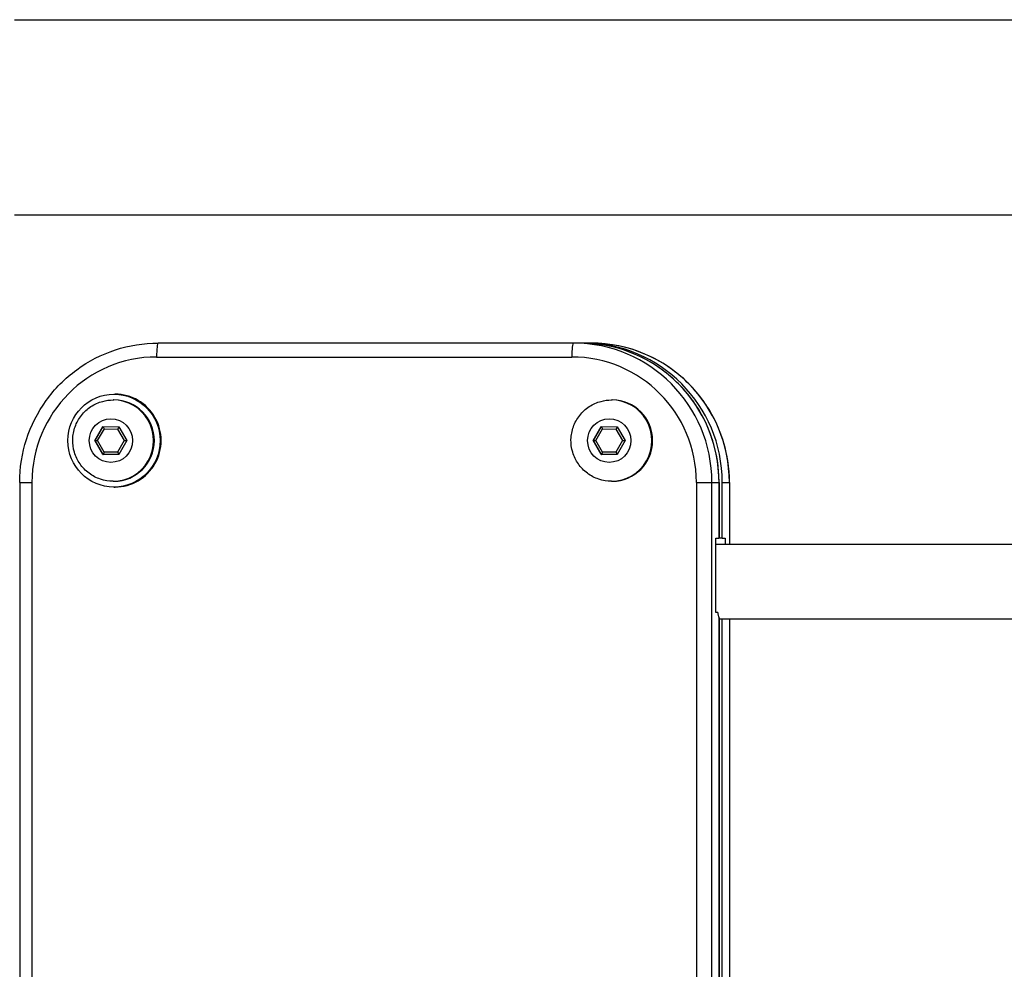
# Model space of a CAD drawing. Units: millimetres. Extents: x -3892 to 4037, y -4619 to 4904.
# Drawn here: x -333 to -121, y -916 to -711 of the extents above; entities that cross this region are included whole.
import ezdxf

# ---------------------------------------------------------------- set-up
doc = ezdxf.new("R2010")
doc.units = ezdxf.units.MM
doc.header["$LTSCALE"] = 100
doc.layers.add('SW_Toestellen', color=2, linetype='Continuous')

msp = doc.modelspace()

# ---------------------------------------------------------------- linework, layer by layer
at = {"layer": 'SW_Toestellen'}
for p, q in [((-334.11, -711.07), (-82.39, -711.07)), ((-334.11, -753.07), (-82.39, -753.07)), ((-213.79, -780.7), (-303.17, -780.7)), ((-213.79, -780.7), (-303.17, -780.7)), ((-212.26, -780.7), (-213.79, -780.7)), ((-211.56, -780.7), (-212.26, -780.7)), ((-210.03, -780.7), (-211.56, -780.7)), ((-303.52, -783.7), (-214.14, -783.7)), ((-312.69, -791.7), (-312.46, -791.7)), ((-312.86, -792.95), (-312.69, -792.95)), ((-205.61, -792.95), (-205.44, -792.95)), ((-316.78, -801.69), (-315.05, -798.7)), ((-316.72, -801.69), (-315, -798.7)), ((-315.05, -798.7), (-311.61, -798.71)), ((-311.61, -798.71), (-309.9, -801.71)), ((-209.53, -801.69), (-207.8, -798.7)), ((-209.47, -801.69), (-207.74, -798.7)), ((-207.8, -798.7), (-204.36, -798.71)), ((-204.36, -798.71), (-202.65, -801.71)), ((-316.2, -801.7), (-314.76, -799.2)), ((-314.76, -799.2), (-311.9, -799.21)), ((-311.9, -799.21), (-310.47, -801.71)), ((-208.95, -801.7), (-207.51, -799.2)), ((-207.51, -799.2), (-204.65, -799.21)), ((-204.65, -799.21), (-203.22, -801.71)), ((-315.07, -804.7), (-316.78, -801.69)), ((-316.72, -801.69), (-316.78, -801.69)), ((-315.01, -804.7), (-316.72, -801.69)), ((-314.78, -804.2), (-316.2, -801.7)), ((-310.47, -801.71), (-311.91, -804.21)), ((-309.9, -801.71), (-311.62, -804.71)), ((-207.81, -804.7), (-209.53, -801.69)), ((-209.47, -801.69), (-209.53, -801.69)), ((-207.76, -804.7), (-209.47, -801.69)), ((-207.53, -804.2), (-208.95, -801.7)), ((-203.22, -801.71), (-204.66, -804.21)), ((-202.65, -801.71), (-204.37, -804.71)), ((-311.62, -804.71), (-315.07, -804.7)), ((-315.07, -804.7), (-315.01, -804.7)), ((-311.62, -804.71), (-315.01, -804.7)), ((-311.91, -804.21), (-314.78, -804.2)), ((-204.37, -804.71), (-207.81, -804.7)), ((-207.81, -804.7), (-207.75, -804.7)), ((-204.37, -804.71), (-207.75, -804.7)), ((-204.66, -804.21), (-207.53, -804.2)), ((-332.98, -810.7), (-330.33, -810.7)), ((-332.98, -810.7), (-332.98, -1450.7)), ((-330.33, -1450.7), (-330.33, -810.7)), ((-312.86, -810.45), (-312.69, -810.45)), ((-205.61, -810.45), (-205.44, -810.45)), ((-187.33, -810.7), (-184, -810.7)), ((-187.33, -810.7), (-187.33, -1450.7)), ((-184, -1450.7), (-184, -810.7)), ((-184, -810.7), (-182.47, -810.7)), ((-184, -1450.7), (-184, -810.7)), ((-182.47, -810.7), (-182.47, -822.7)), ((-182.45, -810.7), (-182.47, -810.7)), ((-182.47, -810.7), (-182.47, -822.7)), ((-182.45, -810.7), (-182.45, -822.7)), ((-181.76, -822.7), (-181.76, -810.7)), ((-181.76, -810.7), (-180.24, -810.7)), ((-180.24, -810.7), (-180.24, -824.07)), ((-180.24, -810.7), (-180.24, -824.07)), ((-180.24, -810.7), (-180.22, -810.7)), ((-180.22, -810.7), (-180.22, -824.07)), ((-312.69, -811.7), (-312.46, -811.7)), ((-183.12, -830.33), (-183.12, -822.7)), ((-183.12, -822.7), (-182.47, -822.7)), ((-68.77, -824.07), (-183.12, -824.07)), ((-182.45, -822.7), (-182.47, -822.7)), ((-181.76, -822.7), (-182.45, -822.7)), ((-181.76, -822.7), (-181.12, -822.7)), ((-181.12, -822.7), (-181.12, -824.07)), ((-183.12, -838.7), (-183.12, -833.81)), ((-182.72, -838.7), (-183.12, -838.7)), ((-182.47, -839.73), (-182.47, -1122.7)), ((-182.47, -839.73), (-182.47, -1122.7)), ((-182.45, -839.83), (-182.45, -1122.7)), ((-182.45, -840.07), (-67.75, -840.07)), ((-181.76, -1122.7), (-181.76, -840.07)), ((-180.24, -840.07), (-180.24, -1124.07)), ((-180.24, -840.07), (-180.24, -1124.07)), ((-180.22, -840.07), (-180.22, -1124.07))]:
    msp.add_line(p, q, dxfattribs=at)
for centre, major_axis, ratio, start_param, end_param in [((-303.17, -783.7), (0, 3), 0.117516, 0, 1.570796), ((-213.79, -783.7), (0, 3), 0.117516, 0, 1.570796), ((-213.79, -810.7), (0, 30), 0.993071, 4.712389, 6.283185), ((-213.79, -810.7), (0, 30), 0.993071, 4.712389, 6.283185), ((-212.26, -810.7), (0, 30), 0.993071, 4.712389, 6.283185), ((-212.26, -810.7), (0, 30), 0.993071, 4.712389, 6.283185), ((-211.56, -810.7), (0, 30), 0.993071, 4.712389, 6.283185), ((-210.03, -810.7), (0, 30), 0.993071, 4.712389, 6.283185), ((-210.03, -810.7), (0, 30), 0.993071, 4.712389, 6.283185), ((-303.52, -810.7), (0, 27), 0.993071, 0, 1.570796), ((-214.14, -810.7), (0, 27), 0.993071, 4.712389, 6.283185), ((-312.46, -801.7), (0, -10), 0.993071, 0, 3.141593), ((-312.86, -801.7), (0, -8.75), 0.993071, 0, 3.141593), ((-312.69, -801.7), (0, 8.75), 0.993071, 3.141593, 6.283185), ((-205.61, -801.7), (0, -8.75), 0.993071, 0, 3.141593), ((-205.44, -801.7), (0, 8.75), 0.993071, 3.141593, 6.283185), ((-314.71, -799.2), (0.288, -0.5), 0.088338, 3.114596, 4.661544), ((-311.84, -799.21), (-0.291, -0.499), 0.088089, 3.558135, 4.763669), ((-207.45, -799.2), (0.288, -0.5), 0.088338, 3.114596, 4.661544), ((-204.59, -799.21), (-0.291, -0.499), 0.088089, 3.558135, 4.763669), ((-316.15, -801.7), (0.576, -0.001), 0.000251, 3.141449, 4.610264), ((-310.41, -801.71), (-0.576, 0.001), 0.000251, 1.468671, 2.674206), ((-208.89, -801.7), (0.576, -0.001), 0.000251, 3.141449, 4.610264), ((-203.16, -801.71), (-0.576, 0.001), 0.000251, 1.468671, 2.674206), ((-314.72, -804.2), (0.291, 0.499), 0.088089, 1.622077, 3.192582), ((-311.85, -804.21), (-0.288, 0.5), 0.088338, 1.519951, 2.7259), ((-207.47, -804.2), (0.291, 0.499), 0.088089, 1.622077, 3.192582), ((-204.6, -804.21), (-0.288, 0.5), 0.088338, 1.519951, 2.7259)]:
    msp.add_ellipse(centre, major_axis=major_axis, ratio=ratio, start_param=start_param, end_param=end_param, dxfattribs=at)
for centre, major_axis in [((-312.69, -801.7), (0, -10)), ((-313.34, -801.7), (0, -4.7)), ((-206.09, -801.7), (0, -4.7))]:
    msp.add_ellipse(centre, major_axis=major_axis, ratio=0.993071, dxfattribs=at)
for points, knots in [([(-332.98, -810.7), (-332.98, -807.56), (-332.49, -804.42), (-330.56, -798.45), (-329.12, -795.62), (-325.46, -790.54), (-323.22, -788.29), (-318.17, -784.59), (-315.36, -783.15), (-309.41, -781.2), (-306.29, -780.7), (-303.17, -780.7)], [4.712389, 4.712389, 4.712389, 4.712389, 5.026548, 5.026548, 5.340708, 5.340708, 5.654867, 5.654867, 5.969026, 5.969026, 6.283185, 6.283185, 6.283185, 6.283185]), ([(-182.45, -810.7), (-182.45, -807.56), (-182.94, -804.42), (-184.87, -798.45), (-186.3, -795.62), (-189.97, -790.54), (-192.2, -788.29), (-197.26, -784.59), (-200.07, -783.15), (-206.01, -781.2), (-209.14, -780.7), (-212.26, -780.7)], [4.712389, 4.712389, 4.712389, 4.712389, 5.026548, 5.026548, 5.340708, 5.340708, 5.654867, 5.654867, 5.969026, 5.969026, 6.283185, 6.283185, 6.283185, 6.283185]), ([(-180.22, -810.7), (-180.22, -807.56), (-180.71, -804.42), (-182.64, -798.45), (-184.07, -795.62), (-187.74, -790.54), (-189.97, -788.29), (-195.02, -784.59), (-197.84, -783.15), (-203.78, -781.2), (-206.9, -780.7), (-210.03, -780.7)], [4.712389, 4.712389, 4.712389, 4.712389, 5.026548, 5.026548, 5.340708, 5.340708, 5.654867, 5.654867, 5.969026, 5.969026, 6.283185, 6.283185, 6.283185, 6.283185]), ([(-312.86, -810.45), (-313.79, -810.45), (-314.72, -810.3), (-316.48, -809.72), (-317.31, -809.28), (-318.8, -808.17), (-319.46, -807.5), (-320.53, -805.97), (-320.94, -805.12), (-321.48, -803.33), (-321.6, -802.4), (-321.55, -800.53), (-321.37, -799.6), (-320.74, -797.84), (-320.28, -797.01), (-319.12, -795.54), (-318.43, -794.9), (-316.87, -793.88), (-316.01, -793.49), (-314.38, -793.05), (-313.62, -792.95), (-312.86, -792.95)], [1.044736, 1.044736, 1.044736, 1.044736, 1.363152, 1.363152, 1.681882, 1.681882, 2.001429, 2.001429, 2.321969, 2.321969, 2.643287, 2.643287, 2.964865, 2.964865, 3.286079, 3.286079, 3.606448, 3.606448, 3.925824, 3.925824, 4.186329, 4.186329, 4.186329, 4.186329]), ([(-205.61, -810.45), (-206.54, -810.45), (-207.47, -810.3), (-209.23, -809.72), (-210.06, -809.28), (-211.55, -808.17), (-212.21, -807.5), (-213.28, -805.97), (-213.69, -805.12), (-214.23, -803.33), (-214.35, -802.4), (-214.3, -800.53), (-214.12, -799.6), (-213.49, -797.84), (-213.03, -797.01), (-211.87, -795.54), (-211.18, -794.9), (-209.62, -793.88), (-208.76, -793.49), (-207.13, -793.05), (-206.37, -792.95), (-205.61, -792.95)], [1.044736, 1.044736, 1.044736, 1.044736, 1.363152, 1.363152, 1.681882, 1.681882, 2.001429, 2.001429, 2.321969, 2.321969, 2.643287, 2.643287, 2.964865, 2.964865, 3.286079, 3.286079, 3.606448, 3.606448, 3.925824, 3.925824, 4.186329, 4.186329, 4.186329, 4.186329]), ([(-183.12, -833.81), (-183.12, -833.75), (-183.12, -833.69), (-183.13, -833.1), (-183.14, -832.56), (-183.14, -831.58), (-183.13, -831.04), (-183.12, -830.45), (-183.12, -830.39), (-183.12, -830.33)], [2.2057701, 2.2057701, 2.2057701, 2.2057701, 2.2222742, 2.2222742, 2.3703384, 2.3703384, 2.5184026, 2.5184026, 2.5349067, 2.5349067, 2.5349067, 2.5349067]), ([(-182.47, -839.73), (-182.5, -839.65), (-182.53, -839.56), (-182.61, -839.27), (-182.67, -839.02), (-182.72, -838.72), (-182.72, -838.71), (-182.72, -838.7)], [1.4049915, 1.4049915, 1.4049915, 1.4049915, 1.4816241, 1.4816241, 1.6298014, 1.6298014, 1.6326896, 1.6326896, 1.6326896, 1.6326896]), ([(-182.45, -839.83), (-182.45, -839.8), (-182.45, -839.78), (-182.46, -839.74), (-182.47, -839.73), (-182.47, -839.73)], [0.43961352, 0.43961352, 0.43961352, 0.43961352, 0.46955856, 0.46955856, 0.47632032, 0.47632032, 0.47632032, 0.47632032])]:
    msp.add_open_spline(points, degree=3, knots=knots, dxfattribs=at)

doc.saveas('drawing.dxf')
